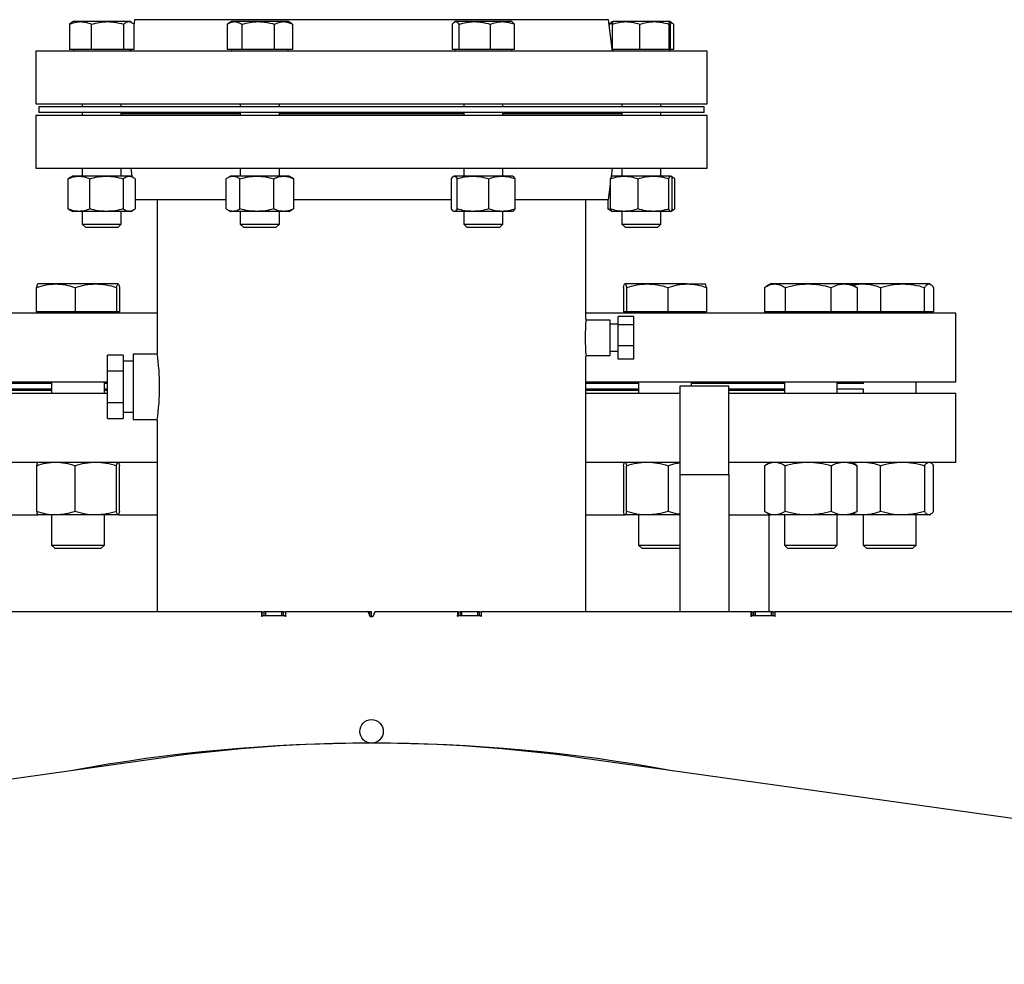
# Model space of a CAD drawing. Extents: x 408 to 983, y 24 to 462.
# Drawn here: x 548 to 567, y 118 to 137 of the extents above; entities that cross this region are included whole.
import ezdxf

# ---------------------------------------------------------------- set-up
doc = ezdxf.new("R2010")
doc.units = 0
doc.header["$LTSCALE"] = 0.4
doc.header["$MEASUREMENT"] = 0
doc.header["$PDSIZE"] = -1
doc.layers.get('0').update_dxf_attribs({"linetype": 'CONTINUOUS'})
doc.layers.get('Defpoints').update_dxf_attribs({"linetype": 'CONTINUOUS'})
doc.styles.add('SIM1', font='ROMANS')
doc.styles.add('SLDTEXTSTYLE1', font='TXT', dxfattribs={"width": 0.75})
doc.dimstyles.new('SLDDIMSTYLE0', dxfattribs={"dimtxt": 0.125, "dimasz": 0.13, "dimexe": 0, "dimexo": 0.0625, "dimgap": 0.03125, "dimtad": 0, "dimtih": 1, "dimtoh": 1, "dimlfac": 16, "dimrnd": 1e-09, "dimzin": 12, "dimdsep": 46, "dimlunit": 5, "dimtxsty": 'SLDTEXTSTYLE1', "dimsah": 1, "dimcen": 0.09, "dimadec": 0, "dimazin": 0, "dimtfac": 1, "dimtofl": 0, "dimtmove": 0, "dimatfit": 3, "dimfxl": 1, "dimfrac": 2, "dimtolj": 1, "dimtzin": 12, "dimarcsym": 0})

# ---------------------------------------------------------------- blocks, each defined once
blk = doc.blocks.new('*D5')
at = {"color": 0, "linetype": 'Continuous', "lineweight": -2, "transparency": 16777216}
for p, q in [((590.164, 124.495), (590.164, 180.476)), ((614.164, 164.257), (614.164, 180.476)), ((590.164, 176.476), (584.164, 176.476)), ((608.164, 176.476), (596.164, 176.476))]:
    blk.add_line(p, q, dxfattribs=at)
at = {"color": 0, "linetype": 'Continuous', "transparency": 16777216}
for points in [[(596.164, 177.476), (596.164, 175.476), (590.164, 176.476)], [(608.164, 177.476), (608.164, 175.476), (614.164, 176.476)]]:
    blk.add_solid(points, dxfattribs=at)
at = {"layer": 'Defpoints', "color": 0, "linetype": 'Continuous', "transparency": 16777216}
for p in [(590.164, 176.476), (614.164, 162.257), (590.164, 122.495)]:
    blk.add_point(p, dxfattribs=at)
at = {"color": 0, "linetype": 'Continuous', "transparency": 16777216, "insert": (569.33, 176.476), "char_height": 4.4, "attachment_point": 5, "style": 'SIM1'}
blk.add_mtext('\\A1;24 [610]', dxfattribs=at)

msp = doc.modelspace()

# ---------------------------------------------------------------- linework, layer by layer
at = {"color": 7, "linetype": 'Continuous'}
for p, q in [((548.734, 136.633), (548.703, 136.616)), ((548.879, 136.633), (548.734, 136.633)), ((549.422, 136.633), (548.879, 136.633)), ((549.847, 136.633), (549.422, 136.633)), ((549.875, 136.633), (549.847, 136.633)), ((549.906, 136.616), (549.875, 136.633)), ((549.964, 136.673), (549.95, 136.554)), ((559.498, 136.673), (549.964, 136.673)), ((551.913, 136.633), (551.843, 136.593)), ((551.974, 136.633), (551.913, 136.633)), ((552.452, 136.633), (551.974, 136.633)), ((552.961, 136.633), (552.452, 136.633)), ((553.054, 136.633), (552.961, 136.633)), ((553.124, 136.593), (553.054, 136.633)), ((556.408, 136.633), (556.396, 136.626)), ((556.42, 136.633), (556.408, 136.633)), ((556.801, 136.633), (556.42, 136.633)), ((557.36, 136.633), (556.801, 136.633)), ((557.55, 136.633), (557.36, 136.633)), ((557.562, 136.626), (557.55, 136.633)), ((559.57, 136.09), (559.498, 136.673)), ((559.587, 136.633), (559.557, 136.616)), ((559.846, 136.633), (559.588, 136.633)), ((560.416, 136.633), (559.846, 136.633)), ((560.728, 136.633), (560.416, 136.633)), ((560.76, 136.616), (560.729, 136.633)), ((548.704, 136.615), (548.659, 136.582)), ((548.659, 136.582), (548.659, 136.074)), ((549.099, 136.074), (549.099, 136.582)), ((549.744, 136.582), (549.744, 136.074)), ((549.95, 136.582), (549.95, 136.074)), ((551.825, 136.582), (551.825, 136.074)), ((552.123, 136.582), (552.123, 136.074)), ((552.781, 136.074), (552.781, 136.582)), ((553.142, 136.582), (553.123, 136.591)), ((553.142, 136.582), (553.142, 136.074)), ((556.353, 136.582), (556.353, 136.074)), ((556.488, 136.582), (556.488, 136.074)), ((557.114, 136.582), (557.114, 136.074)), ((557.606, 136.074), (557.606, 136.582)), ((559.557, 136.615), (559.513, 136.582)), ((559.513, 136.582), (559.575, 136.604)), ((559.513, 136.582), (559.513, 136.554)), ((559.57, 136.582), (559.57, 136.074)), ((560.122, 136.582), (560.122, 136.074)), ((560.71, 136.582), (560.71, 136.074)), ((560.746, 136.074), (560.746, 136.582)), ((560.803, 136.582), (560.803, 136.074)), ((547.981, 136.043), (547.981, 134.984)), ((561.481, 136.043), (547.981, 136.043)), ((548.879, 136.074), (548.659, 136.074)), ((548.734, 136.074), (548.734, 136.043)), ((549.099, 136.074), (548.879, 136.074)), ((549.422, 136.074), (549.099, 136.074)), ((549.744, 136.074), (549.422, 136.074)), ((549.847, 136.074), (549.744, 136.074)), ((549.95, 136.074), (549.847, 136.074)), ((549.875, 136.043), (549.875, 136.074)), ((549.891, 136.074), (549.887, 136.043)), ((551.974, 136.074), (551.825, 136.074)), ((551.913, 136.074), (551.913, 136.043)), ((552.123, 136.074), (551.974, 136.074)), ((552.452, 136.074), (552.123, 136.074)), ((552.781, 136.074), (552.452, 136.074)), ((552.961, 136.074), (552.781, 136.074)), ((553.142, 136.074), (552.961, 136.074)), ((553.054, 136.043), (553.054, 136.074)), ((556.42, 136.074), (556.353, 136.074)), ((556.408, 136.074), (556.408, 136.043)), ((556.488, 136.074), (556.42, 136.074)), ((556.801, 136.074), (556.488, 136.074)), ((557.114, 136.074), (556.801, 136.074)), ((557.36, 136.074), (557.114, 136.074)), ((557.606, 136.074), (557.36, 136.074)), ((557.55, 136.043), (557.55, 136.074)), ((559.846, 136.074), (559.57, 136.074)), ((559.576, 136.043), (559.572, 136.074)), ((559.587, 136.074), (559.587, 136.043)), ((560.122, 136.074), (559.846, 136.074)), ((560.416, 136.074), (560.122, 136.074)), ((560.71, 136.074), (560.416, 136.074)), ((560.728, 136.074), (560.71, 136.074)), ((560.746, 136.074), (560.728, 136.074)), ((560.729, 136.043), (560.729, 136.074)), ((560.803, 136.074), (560.746, 136.074)), ((561.481, 134.984), (561.481, 136.043)), ((547.981, 134.984), (561.481, 134.984)), ((548.038, 134.924), (548.038, 134.806)), ((561.424, 134.924), (548.038, 134.924)), ((548.911, 134.984), (548.911, 134.924)), ((549.698, 134.924), (549.698, 134.984)), ((552.09, 134.984), (552.09, 134.924)), ((552.877, 134.924), (552.877, 134.984)), ((556.585, 134.984), (556.585, 134.924)), ((557.373, 134.924), (557.373, 134.984)), ((559.764, 134.984), (559.764, 134.924)), ((560.552, 134.924), (560.552, 134.984)), ((561.424, 134.806), (561.424, 134.924)), ((547.981, 134.747), (547.981, 133.688)), ((561.481, 134.747), (547.981, 134.747)), ((561.424, 134.806), (548.038, 134.806)), ((548.911, 134.806), (548.911, 134.747)), ((549.698, 134.747), (549.698, 134.806)), ((552.09, 134.778), (549.698, 134.778)), ((552.09, 134.806), (552.09, 134.747)), ((552.877, 134.747), (552.877, 134.806)), ((556.585, 134.778), (552.877, 134.778)), ((556.585, 134.806), (556.585, 134.747)), ((557.373, 134.747), (557.373, 134.806)), ((559.764, 134.778), (557.373, 134.778)), ((559.764, 134.806), (559.764, 134.747)), ((560.552, 134.747), (560.552, 134.806)), ((561.481, 133.688), (561.481, 134.747)), ((547.981, 133.688), (561.481, 133.688)), ((548.911, 133.688), (548.911, 133.527)), ((549.698, 133.527), (549.698, 133.688)), ((549.887, 133.688), (549.908, 133.52)), ((552.09, 133.688), (552.09, 133.527)), ((552.877, 133.527), (552.877, 133.688)), ((556.585, 133.688), (556.585, 133.527)), ((557.373, 133.527), (557.373, 133.688)), ((559.554, 133.514), (559.576, 133.688)), ((559.764, 133.688), (559.764, 133.527)), ((560.552, 133.527), (560.552, 133.688)), ((548.673, 133.501), (548.631, 133.474)), ((548.631, 132.871), (548.631, 133.474)), ((548.714, 133.527), (548.672, 133.503)), ((548.847, 133.527), (548.714, 133.527)), ((549.399, 133.527), (548.847, 133.527)), ((549.063, 132.871), (549.063, 133.474)), ((549.857, 133.527), (549.399, 133.527)), ((549.736, 133.474), (549.736, 132.871)), ((549.895, 133.527), (549.857, 133.527)), ((549.937, 133.503), (549.895, 133.527)), ((549.977, 133.474), (549.977, 132.871)), ((551.805, 132.871), (551.805, 133.474)), ((551.893, 133.527), (551.835, 133.493)), ((551.945, 133.527), (551.893, 133.527)), ((552.424, 133.527), (551.945, 133.527)), ((552.085, 132.871), (552.085, 133.474)), ((552.963, 133.527), (552.424, 133.527)), ((552.763, 132.871), (552.763, 133.474)), ((553.074, 133.527), (552.963, 133.527)), ((553.132, 133.493), (553.074, 133.527)), ((553.162, 133.474), (553.131, 133.491)), ((553.162, 133.474), (553.162, 132.871)), ((556.342, 132.871), (556.342, 133.474)), ((556.389, 133.527), (556.381, 133.522)), ((556.396, 133.527), (556.389, 133.527)), ((556.77, 133.527), (556.396, 133.527)), ((556.451, 132.871), (556.451, 133.474)), ((557.353, 133.527), (556.77, 133.527)), ((557.089, 132.871), (557.089, 133.474)), ((557.57, 133.527), (557.353, 133.527)), ((557.578, 133.522), (557.57, 133.527)), ((557.617, 132.871), (557.617, 133.474)), ((559.536, 132.871), (559.536, 133.474)), ((559.568, 133.527), (559.555, 133.52)), ((559.813, 133.527), (559.568, 133.527)), ((560.401, 133.527), (559.813, 133.527)), ((560.09, 132.871), (560.09, 133.474)), ((560.746, 133.527), (560.401, 133.527)), ((560.712, 132.871), (560.712, 133.474)), ((560.791, 133.503), (560.749, 133.527)), ((560.78, 132.871), (560.78, 133.474)), ((560.831, 132.871), (560.831, 133.474)), ((559.498, 133.058), (559.536, 133.367)), ((548.631, 132.871), (548.673, 132.844)), ((549.977, 133.058), (551.805, 133.058)), ((550.418, 133.058), (550.418, 129.964)), ((553.131, 132.854), (553.162, 132.871)), ((553.162, 133.058), (556.342, 133.058)), ((557.617, 133.058), (559.498, 133.058)), ((559.044, 130.653), (559.044, 133.058)), ((559.485, 133.058), (559.485, 132.871)), ((559.546, 132.849), (559.485, 132.871)), ((559.485, 132.871), (559.527, 132.844)), ((548.672, 132.842), (548.714, 132.818)), ((548.847, 132.818), (548.714, 132.818)), ((549.399, 132.818), (548.847, 132.818)), ((548.911, 132.818), (548.911, 132.564)), ((549.857, 132.818), (549.399, 132.818)), ((549.698, 132.564), (549.698, 132.818)), ((549.895, 132.818), (549.857, 132.818)), ((549.895, 132.818), (549.937, 132.842)), ((551.835, 132.852), (551.893, 132.818)), ((551.945, 132.818), (551.893, 132.818)), ((552.424, 132.818), (551.945, 132.818)), ((552.09, 132.818), (552.09, 132.564)), ((552.963, 132.818), (552.424, 132.818)), ((552.877, 132.564), (552.877, 132.818)), ((553.074, 132.818), (552.963, 132.818)), ((553.074, 132.818), (553.132, 132.852)), ((556.381, 132.823), (556.389, 132.818)), ((556.396, 132.818), (556.389, 132.818)), ((556.77, 132.818), (556.396, 132.818)), ((556.585, 132.818), (556.585, 132.564)), ((557.353, 132.818), (556.77, 132.818)), ((557.57, 132.818), (557.353, 132.818)), ((557.373, 132.564), (557.373, 132.818)), ((557.57, 132.818), (557.578, 132.823)), ((559.526, 132.842), (559.568, 132.818)), ((559.813, 132.818), (559.568, 132.818)), ((559.764, 132.818), (559.764, 132.564)), ((560.401, 132.818), (559.813, 132.818)), ((560.746, 132.818), (560.401, 132.818)), ((560.552, 132.564), (560.552, 132.818)), ((560.749, 132.818), (560.791, 132.842)), ((548.911, 132.564), (548.976, 132.499)), ((548.911, 132.564), (549.385, 132.564)), ((548.976, 132.499), (549.372, 132.499)), ((549.372, 132.499), (549.633, 132.499)), ((549.385, 132.564), (549.698, 132.564)), ((549.633, 132.499), (549.698, 132.564)), ((552.09, 132.564), (552.155, 132.499)), ((552.09, 132.564), (552.813, 132.564)), ((552.155, 132.499), (552.759, 132.499)), ((552.759, 132.499), (552.812, 132.499)), ((552.812, 132.499), (552.877, 132.564)), ((552.813, 132.564), (552.877, 132.564)), ((556.585, 132.564), (556.65, 132.499)), ((556.585, 132.564), (557.373, 132.564)), ((556.65, 132.499), (557.308, 132.499)), ((557.308, 132.499), (557.373, 132.564)), ((559.764, 132.564), (559.829, 132.499)), ((559.764, 132.564), (560.552, 132.564)), ((559.829, 132.499), (560.487, 132.499)), ((560.487, 132.499), (560.552, 132.564)), ((547.993, 130.802), (547.993, 131.289)), ((548.381, 131.361), (548.024, 131.361)), ((549.186, 131.361), (548.381, 131.361)), ((548.768, 131.289), (548.768, 130.802)), ((549.634, 131.361), (549.186, 131.361)), ((549.604, 131.289), (549.604, 130.802)), ((549.665, 131.289), (549.665, 130.802)), ((559.798, 131.289), (559.798, 130.802)), ((560.277, 131.361), (559.828, 131.361)), ((559.859, 131.289), (559.859, 130.802)), ((561.082, 131.361), (560.277, 131.361)), ((560.695, 130.802), (560.695, 131.289)), ((561.082, 131.361), (561.439, 131.361)), ((561.47, 131.289), (561.47, 130.802)), ((562.635, 131.289), (562.635, 130.802)), ((562.758, 131.361), (562.664, 131.307)), ((562.841, 131.361), (562.758, 131.361)), ((563.512, 131.361), (562.841, 131.361)), ((563.047, 131.289), (563.047, 130.802)), ((564.236, 131.361), (563.512, 131.361)), ((563.977, 130.802), (563.977, 131.289)), ((564.372, 131.361), (564.236, 131.361)), ((564.466, 131.307), (564.372, 131.361)), ((564.619, 131.361), (564.372, 131.361)), ((564.495, 131.289), (564.465, 131.305)), ((564.495, 131.289), (564.495, 130.802)), ((565.411, 131.361), (564.619, 131.361)), ((564.969, 131.289), (564.969, 130.802)), ((565.943, 131.361), (565.411, 131.361)), ((565.852, 130.802), (565.852, 131.289)), ((565.958, 131.361), (565.943, 131.361)), ((565.974, 131.352), (565.958, 131.361)), ((566.034, 131.289), (566.034, 130.802)), ((550.418, 130.771), (543.157, 130.771)), ((548.381, 130.802), (547.993, 130.802)), ((548.022, 130.802), (548.022, 130.771)), ((548.768, 130.802), (548.381, 130.802)), ((549.186, 130.802), (548.768, 130.802)), ((549.604, 130.802), (549.186, 130.802)), ((549.634, 130.802), (549.604, 130.802)), ((549.665, 130.802), (549.634, 130.802)), ((549.636, 130.771), (549.636, 130.802)), ((566.481, 130.771), (559.044, 130.771)), ((560.005, 130.707), (559.694, 130.707)), ((559.694, 130.542), (559.694, 130.707)), ((559.828, 130.802), (559.798, 130.802)), ((559.827, 130.802), (559.827, 130.771)), ((559.859, 130.802), (559.828, 130.802)), ((560.277, 130.802), (559.859, 130.802)), ((560.005, 130.542), (560.005, 130.707)), ((560.695, 130.802), (560.277, 130.802)), ((561.082, 130.802), (560.695, 130.802)), ((561.47, 130.802), (561.082, 130.802)), ((561.441, 130.771), (561.441, 130.802)), ((562.841, 130.802), (562.635, 130.802)), ((562.758, 130.802), (562.758, 130.771)), ((563.047, 130.802), (562.841, 130.802)), ((563.512, 130.802), (563.047, 130.802)), ((563.977, 130.802), (563.512, 130.802)), ((564.236, 130.802), (563.977, 130.802)), ((564.495, 130.802), (564.236, 130.802)), ((564.372, 130.771), (564.372, 130.802)), ((564.619, 130.802), (564.495, 130.802)), ((564.969, 130.802), (564.619, 130.802)), ((565.411, 130.802), (564.969, 130.802)), ((565.852, 130.802), (565.411, 130.802)), ((565.943, 130.802), (565.852, 130.802)), ((566.034, 130.802), (565.943, 130.802)), ((565.958, 130.771), (565.958, 130.802)), ((566.481, 129.393), (566.481, 130.771)), ((559.529, 130.633), (559.043, 130.633)), ((559.529, 129.924), (559.529, 130.633)), ((559.694, 130.549), (559.529, 130.549)), ((559.694, 130.114), (559.694, 130.542)), ((559.694, 130.542), (560.005, 130.542)), ((560.005, 130.114), (560.005, 130.542)), ((560.005, 130.114), (559.694, 130.114)), ((559.694, 129.851), (559.694, 130.114)), ((560.005, 129.851), (560.005, 130.114)), ((549.733, 129.931), (549.422, 129.931)), ((549.422, 129.613), (549.422, 129.931)), ((549.733, 129.931), (549.733, 129.613)), ((550.42, 129.952), (549.934, 129.952)), ((549.934, 129.952), (549.934, 128.637)), ((559.043, 129.924), (559.529, 129.924)), ((559.044, 124.767), (559.044, 129.905)), ((559.529, 130.009), (559.694, 130.009)), ((549.934, 129.806), (549.733, 129.806)), ((560.005, 129.851), (559.694, 129.851)), ((549.422, 128.976), (549.422, 129.613)), ((549.422, 129.613), (549.733, 129.613)), ((549.733, 129.613), (549.733, 128.976)), ((543.157, 129.393), (549.422, 129.393)), ((548.297, 129.362), (546.429, 129.362)), ((548.297, 129.393), (548.297, 129.157)), ((549.36, 129.157), (549.36, 129.393)), ((549.422, 129.362), (549.36, 129.362)), ((559.044, 129.393), (566.481, 129.393)), ((560.102, 129.362), (559.044, 129.362)), ((560.102, 129.393), (560.102, 129.157)), ((561.916, 129.306), (560.932, 129.306)), ((560.932, 129.306), (560.932, 127.53)), ((561.165, 129.306), (561.165, 129.393)), ((563.033, 129.362), (561.165, 129.362)), ((561.916, 127.53), (561.916, 129.306)), ((563.033, 129.393), (563.033, 129.157)), ((564.096, 129.157), (564.096, 129.393)), ((564.625, 129.362), (564.096, 129.362)), ((564.62, 129.393), (564.62, 129.362)), ((565.683, 129.157), (565.683, 129.393)), ((549.422, 129.157), (543.157, 129.157)), ((548.297, 129.244), (546.429, 129.244)), ((548.297, 129.216), (546.429, 129.216)), ((549.422, 129.244), (549.36, 129.244)), ((549.422, 129.216), (549.36, 129.216)), ((560.102, 129.244), (559.044, 129.244)), ((560.102, 129.216), (559.044, 129.216)), ((560.932, 129.157), (559.044, 129.157)), ((563.033, 129.244), (561.916, 129.244)), ((563.033, 129.216), (561.916, 129.216)), ((566.481, 129.157), (561.916, 129.157)), ((564.625, 129.244), (564.096, 129.244)), ((564.62, 129.244), (564.62, 129.157)), ((566.481, 127.779), (566.481, 129.157)), ((549.422, 128.976), (549.733, 128.976)), ((549.422, 128.658), (549.422, 128.976)), ((549.733, 128.976), (549.733, 128.658)), ((549.733, 128.783), (549.934, 128.783)), ((549.422, 128.658), (549.733, 128.658)), ((549.934, 128.637), (550.42, 128.637)), ((550.418, 128.625), (550.418, 124.767)), ((543.157, 127.779), (550.418, 127.779)), ((548.022, 127.779), (548.02, 127.778)), ((549.638, 127.778), (549.636, 127.779)), ((559.044, 127.779), (560.932, 127.779)), ((561.916, 127.779), (566.481, 127.779)), ((562.758, 127.779), (562.664, 127.724)), ((564.466, 127.724), (564.372, 127.779)), ((564.495, 127.707), (564.465, 127.722)), ((565.976, 127.769), (565.958, 127.779)), ((547.993, 127.707), (547.993, 126.788)), ((548.768, 126.788), (548.768, 127.707)), ((549.604, 126.788), (549.604, 127.707)), ((549.665, 126.788), (549.665, 127.707)), ((559.798, 127.707), (559.798, 126.788)), ((559.859, 126.788), (559.859, 127.707)), ((560.695, 127.707), (560.695, 126.788)), ((560.932, 127.53), (560.932, 124.767)), ((560.932, 127.53), (561.916, 127.53)), ((561.916, 127.53), (561.916, 124.767)), ((562.635, 127.707), (562.635, 126.788)), ((563.047, 126.788), (563.047, 127.707)), ((563.977, 127.707), (563.977, 126.788)), ((564.495, 126.788), (564.495, 127.707)), ((564.969, 126.788), (564.969, 127.707)), ((565.852, 127.707), (565.852, 126.788)), ((566.034, 126.788), (566.034, 127.707)), ((562.664, 126.77), (562.758, 126.716)), ((564.372, 126.716), (564.466, 126.77)), ((564.465, 126.772), (564.495, 126.788)), ((546.705, 126.716), (548.024, 126.716)), ((548.02, 126.717), (548.022, 126.716)), ((548.381, 126.716), (548.024, 126.716)), ((548.297, 126.716), (548.297, 126.11)), ((549.186, 126.716), (548.381, 126.716)), ((549.634, 126.716), (549.186, 126.716)), ((549.36, 126.11), (549.36, 126.716)), ((549.644, 126.716), (550.418, 126.716)), ((559.044, 126.716), (559.832, 126.716)), ((560.277, 126.716), (559.828, 126.716)), ((560.102, 126.716), (560.102, 126.11)), ((560.932, 126.716), (560.277, 126.716)), ((561.916, 126.716), (562.758, 126.716)), ((562.731, 124.767), (562.731, 126.716)), ((562.841, 126.716), (562.758, 126.716)), ((563.512, 126.716), (562.841, 126.716)), ((563.033, 126.716), (563.033, 126.11)), ((564.236, 126.716), (563.512, 126.716)), ((564.096, 126.11), (564.096, 126.716)), ((564.372, 126.716), (564.236, 126.716)), ((564.619, 126.716), (564.372, 126.716)), ((565.411, 126.716), (564.619, 126.716)), ((564.62, 126.716), (564.62, 126.11)), ((565.943, 126.716), (565.411, 126.716)), ((565.683, 126.11), (565.683, 126.716)), ((565.958, 126.716), (565.943, 126.716)), ((565.958, 126.716), (565.976, 126.726)), ((548.297, 126.11), (548.36, 126.047)), ((548.297, 126.11), (549.36, 126.11)), ((548.36, 126.047), (549.297, 126.047)), ((549.297, 126.047), (549.36, 126.11)), ((560.102, 126.11), (560.165, 126.047)), ((560.102, 126.11), (560.192, 126.11)), ((560.165, 126.047), (560.244, 126.047)), ((560.192, 126.11), (560.932, 126.11)), ((560.244, 126.047), (560.932, 126.047)), ((563.033, 126.11), (563.096, 126.047)), ((563.033, 126.11), (563.27, 126.11)), ((563.096, 126.047), (563.305, 126.047)), ((563.27, 126.11), (564.096, 126.11)), ((563.305, 126.047), (564.033, 126.047)), ((564.033, 126.047), (564.096, 126.11)), ((564.62, 126.11), (564.683, 126.047)), ((564.62, 126.11), (565.047, 126.11)), ((564.683, 126.047), (565.06, 126.047)), ((565.047, 126.11), (565.683, 126.11)), ((565.06, 126.047), (565.62, 126.047)), ((565.62, 126.047), (565.683, 126.11)), ((552.519, 124.767), (547.101, 124.767)), ((552.527, 124.767), (552.519, 124.767)), ((552.527, 124.767), (552.566, 124.767)), ((552.527, 124.767), (552.527, 124.678)), ((552.527, 124.704), (552.527, 124.759)), ((552.566, 124.767), (552.566, 124.688)), ((552.605, 124.767), (552.566, 124.767)), ((552.92, 124.767), (552.605, 124.767)), ((552.605, 124.688), (552.605, 124.767)), ((552.96, 124.767), (552.92, 124.767)), ((552.92, 124.767), (552.92, 124.688)), ((552.96, 124.688), (552.96, 124.767)), ((552.96, 124.767), (552.999, 124.767)), ((553.007, 124.767), (552.999, 124.767)), ((552.999, 124.76), (552.999, 124.767)), ((552.999, 124.759), (552.999, 124.704)), ((554.649, 124.767), (553.007, 124.767)), ((554.692, 124.767), (554.649, 124.767)), ((554.731, 124.767), (554.692, 124.767)), ((554.692, 124.767), (554.692, 124.688)), ((554.731, 124.669), (554.731, 124.767)), ((556.456, 124.767), (554.813, 124.767)), ((556.471, 124.767), (556.456, 124.767)), ((556.464, 124.704), (556.464, 124.759)), ((556.471, 124.767), (556.511, 124.767)), ((556.471, 124.767), (556.471, 124.682)), ((556.511, 124.767), (556.511, 124.688)), ((556.55, 124.767), (556.511, 124.767)), ((556.865, 124.767), (556.55, 124.767)), ((556.55, 124.688), (556.55, 124.767)), ((556.904, 124.767), (556.865, 124.767)), ((556.865, 124.767), (556.865, 124.688)), ((556.904, 124.688), (556.904, 124.767)), ((556.904, 124.767), (556.944, 124.767)), ((556.936, 124.759), (556.936, 124.704)), ((562.361, 124.767), (556.944, 124.767)), ((556.944, 124.767), (556.944, 124.767)), ((562.377, 124.767), (562.361, 124.767)), ((562.369, 124.704), (562.369, 124.759)), ((562.377, 124.767), (562.416, 124.767)), ((562.377, 124.767), (562.377, 124.682)), ((562.416, 124.767), (562.416, 124.688)), ((562.455, 124.767), (562.416, 124.767)), ((562.77, 124.767), (562.455, 124.767)), ((562.455, 124.688), (562.455, 124.767)), ((562.81, 124.767), (562.77, 124.767)), ((562.77, 124.767), (562.77, 124.688)), ((562.81, 124.688), (562.81, 124.767)), ((562.81, 124.767), (562.849, 124.767)), ((562.842, 124.759), (562.842, 124.704)), ((586.227, 124.767), (562.849, 124.767)), ((562.849, 124.767), (562.849, 124.767)), ((552.983, 124.688), (552.542, 124.688)), ((552.999, 124.678), (552.999, 124.704)), ((554.682, 124.734), (554.682, 124.718)), ((554.781, 124.718), (554.781, 124.734)), ((556.92, 124.688), (556.479, 124.688)), ((556.944, 124.682), (556.944, 124.695)), ((562.826, 124.688), (562.385, 124.688)), ((562.849, 124.682), (562.849, 124.695)), ((550.542, 121.836), (520.993, 117.683)), ((588.47, 117.683), (558.92, 121.836))]:
    msp.add_line(p, q, dxfattribs=at)
msp.add_circle((554.731, 122.366), 0.236, dxfattribs=at)
for centre, radius, start, end in [((563.348, 130.279), 4.32, 175.0336, 184.9664), ((546.137, 129.295), 4.333, 351.1153, 8.8847), ((552.519, 124.759), 0.00787, 0, 90), ((553.007, 124.759), 0.00787, 90, 180), ((554.649, 124.734), 0.0328, 0, 90), ((554.813, 124.734), 0.0328, 90, 180), ((556.456, 124.759), 0.00787, 0, 90), ((556.944, 124.759), 0.00787, 90, 180), ((562.361, 124.759), 0.00787, 0, 90), ((562.849, 124.759), 0.00787, 90, 180), ((552.527, 124.688), 0.00984, 116.3878, 333.6122), ((552.519, 124.704), 0.00787, 296.3878, 0), ((552.542, 124.68), 0.00787, 90, 153.6122), ((552.983, 124.68), 0.00787, 26.3878, 90), ((552.999, 124.688), 0.00984, 206.3878, 63.6122), ((553.007, 124.704), 0.00787, 180, 243.6122), ((554.731, 124.718), 0.0492, 180, 0), ((556.464, 124.688), 0.00984, 116.3878, 333.6122), ((556.456, 124.704), 0.00787, 296.3878, 0), ((556.479, 124.68), 0.00787, 90, 153.6122), ((556.92, 124.68), 0.00787, 26.3878, 90), ((556.936, 124.688), 0.00984, 206.3878, 63.6122), ((556.944, 124.704), 0.00787, 180, 243.6122), ((562.369, 124.688), 0.00984, 116.3878, 333.6122), ((562.361, 124.704), 0.00787, 296.3878, 0), ((562.385, 124.68), 0.00787, 90, 153.6122), ((562.826, 124.68), 0.00787, 26.3878, 90), ((562.842, 124.688), 0.00984, 206.3878, 63.6122), ((562.849, 124.704), 0.00787, 180, 243.6122), ((554.731, 88.861), 33.268, 79.5326, 100.4674), ((554.731, 92.031), 30.098, 82, 98)]:
    msp.add_arc(centre, radius, start, end, dxfattribs=at)
for points, knots in [([(548.659, 136.582), (548.695, 136.596), (548.767, 136.625), (548.842, 136.63), (548.879, 136.633)], [0, 0, 0, 0, 0.495457, 1, 1, 1, 1]), ([(548.879, 136.633), (548.916, 136.631), (548.99, 136.625), (549.063, 136.597), (549.099, 136.582)], [0, 0, 0, 0, 0.494511, 1, 1, 1, 1]), ([(549.099, 136.582), (549.151, 136.596), (549.257, 136.625), (549.366, 136.63), (549.422, 136.633)], [0, 0, 0, 0, 0.495457, 1, 1, 1, 1]), ([(549.422, 136.633), (549.476, 136.631), (549.585, 136.625), (549.691, 136.597), (549.744, 136.582)], [0, 0, 0, 0, 0.494511, 1, 1, 1, 1]), ([(549.744, 136.582), (549.761, 136.596), (549.795, 136.625), (549.829, 136.63), (549.847, 136.633)], [0, 0, 0, 0, 0.495455, 1, 1, 1, 1]), ([(549.847, 136.633), (549.864, 136.631), (549.899, 136.625), (549.933, 136.597), (549.95, 136.582)], [0, 0, 0, 0, 0.494511, 1, 1, 1, 1]), ([(551.825, 136.582), (551.849, 136.596), (551.898, 136.625), (551.949, 136.63), (551.974, 136.633)], [0, 0, 0, 0, 0.495459, 1, 1, 1, 1]), ([(551.974, 136.633), (551.999, 136.631), (552.049, 136.625), (552.098, 136.597), (552.123, 136.582)], [0, 0, 0, 0, 0.494507, 1, 1, 1, 1]), ([(552.123, 136.582), (552.176, 136.596), (552.284, 136.625), (552.396, 136.63), (552.452, 136.633)], [0, 0, 0, 0, 0.495458, 1, 1, 1, 1]), ([(552.452, 136.633), (552.507, 136.631), (552.619, 136.625), (552.727, 136.597), (552.781, 136.582)], [0, 0, 0, 0, 0.494511, 1, 1, 1, 1]), ([(552.781, 136.582), (552.81, 136.596), (552.869, 136.625), (552.931, 136.63), (552.961, 136.633)], [0, 0, 0, 0, 0.495459, 1, 1, 1, 1]), ([(552.961, 136.633), (552.992, 136.631), (553.053, 136.625), (553.112, 136.597), (553.142, 136.582)], [0, 0, 0, 0, 0.494511, 1, 1, 1, 1]), ([(556.353, 136.582), (556.364, 136.596), (556.386, 136.625), (556.409, 136.63), (556.42, 136.633)], [0, 0, 0, 0, 0.495458, 1, 1, 1, 1]), ([(556.42, 136.633), (556.432, 136.631), (556.455, 136.625), (556.477, 136.597), (556.488, 136.582)], [0, 0, 0, 0, 0.494511, 1, 1, 1, 1]), ([(556.488, 136.582), (556.539, 136.596), (556.642, 136.625), (556.748, 136.63), (556.801, 136.633)], [0, 0, 0, 0, 0.495458, 1, 1, 1, 1]), ([(556.801, 136.633), (556.854, 136.631), (556.96, 136.625), (557.063, 136.597), (557.114, 136.582)], [0, 0, 0, 0, 0.49451, 1, 1, 1, 1]), ([(557.114, 136.582), (557.154, 136.596), (557.235, 136.625), (557.318, 136.63), (557.36, 136.633)], [0, 0, 0, 0, 0.495459, 1, 1, 1, 1]), ([(557.36, 136.633), (557.401, 136.631), (557.484, 136.625), (557.565, 136.597), (557.606, 136.582)], [0, 0, 0, 0, 0.494511, 1, 1, 1, 1]), ([(559.57, 136.582), (559.615, 136.596), (559.705, 136.625), (559.799, 136.63), (559.846, 136.633)], [0, 0, 0, 0, 0.495458, 1, 1, 1, 1]), ([(559.588, 136.633), (559.585, 136.631), (559.579, 136.625), (559.573, 136.597), (559.57, 136.582)], [0, 0, 0, 0, 0.494507, 1, 1, 1, 1]), ([(559.846, 136.633), (559.892, 136.631), (559.986, 136.625), (560.076, 136.597), (560.122, 136.582)], [0, 0, 0, 0, 0.494512, 1, 1, 1, 1]), ([(560.122, 136.582), (560.17, 136.596), (560.266, 136.625), (560.366, 136.63), (560.416, 136.633)], [0, 0, 0, 0, 0.495458, 1, 1, 1, 1]), ([(560.416, 136.633), (560.465, 136.631), (560.565, 136.625), (560.661, 136.597), (560.71, 136.582)], [0, 0, 0, 0, 0.494513, 1, 1, 1, 1]), ([(560.71, 136.582), (560.713, 136.596), (560.719, 136.625), (560.725, 136.63), (560.728, 136.633)], [0, 0, 0, 0, 0.495457, 1, 1, 1, 1]), ([(560.728, 136.633), (560.731, 136.631), (560.737, 136.625), (560.743, 136.597), (560.746, 136.582)], [0, 0, 0, 0, 0.494511, 1, 1, 1, 1]), ([(557.606, 136.582), (557.595, 136.597), (557.58, 136.617), (557.566, 136.622), (557.562, 136.623)], [0, 0, 0, 0, 0.770356, 1, 1, 1, 1]), ([(560.734, 136.624), (560.74, 136.623), (560.764, 136.618), (560.786, 136.598), (560.803, 136.582)], [0, 0, 0, 0, 0.254029, 1, 1, 1, 1]), ([(548.631, 133.474), (548.666, 133.489), (548.737, 133.519), (548.81, 133.524), (548.847, 133.527)], [0, 0, 0, 0, 0.495458, 1, 1, 1, 1]), ([(548.847, 133.527), (548.883, 133.524), (548.956, 133.519), (549.027, 133.489), (549.063, 133.474)], [0, 0, 0, 0, 0.494507, 1, 1, 1, 1]), ([(549.063, 133.474), (549.117, 133.489), (549.228, 133.519), (549.342, 133.524), (549.399, 133.527)], [0, 0, 0, 0, 0.495457, 1, 1, 1, 1]), ([(549.399, 133.527), (549.456, 133.524), (549.57, 133.519), (549.68, 133.489), (549.736, 133.474)], [0, 0, 0, 0, 0.494511, 1, 1, 1, 1]), ([(549.736, 133.474), (549.755, 133.489), (549.795, 133.519), (549.836, 133.524), (549.857, 133.527)], [0, 0, 0, 0, 0.495457, 1, 1, 1, 1]), ([(549.857, 133.527), (549.877, 133.524), (549.918, 133.519), (549.957, 133.489), (549.977, 133.474)], [0, 0, 0, 0, 0.494514, 1, 1, 1, 1]), ([(551.805, 133.474), (551.828, 133.489), (551.874, 133.519), (551.921, 133.524), (551.945, 133.527)], [0, 0, 0, 0, 0.4954572, 1, 1, 1, 1]), ([(551.945, 133.527), (551.968, 133.524), (552.016, 133.519), (552.062, 133.489), (552.085, 133.474)], [0, 0, 0, 0, 0.4945104, 1, 1, 1, 1]), ([(552.085, 133.474), (552.14, 133.489), (552.251, 133.519), (552.366, 133.524), (552.424, 133.527)], [0, 0, 0, 0, 0.495458, 1, 1, 1, 1]), ([(552.424, 133.527), (552.481, 133.524), (552.596, 133.519), (552.707, 133.489), (552.763, 133.474)], [0, 0, 0, 0, 0.49451, 1, 1, 1, 1]), ([(552.763, 133.474), (552.796, 133.489), (552.861, 133.519), (552.929, 133.524), (552.963, 133.527)], [0, 0, 0, 0, 0.495458, 1, 1, 1, 1]), ([(552.963, 133.527), (552.996, 133.524), (553.064, 133.519), (553.129, 133.489), (553.162, 133.474)], [0, 0, 0, 0, 0.494513, 1, 1, 1, 1]), ([(556.342, 133.474), (556.35, 133.489), (556.368, 133.519), (556.387, 133.524), (556.396, 133.527)], [0, 0, 0, 0, 0.495457, 1, 1, 1, 1]), ([(556.396, 133.527), (556.405, 133.524), (556.424, 133.519), (556.442, 133.489), (556.451, 133.474)], [0, 0, 0, 0, 0.49451, 1, 1, 1, 1]), ([(556.451, 133.474), (556.503, 133.489), (556.607, 133.519), (556.715, 133.524), (556.77, 133.527)], [0, 0, 0, 0, 0.495457, 1, 1, 1, 1]), ([(556.77, 133.527), (556.823, 133.524), (556.931, 133.519), (557.036, 133.489), (557.089, 133.474)], [0, 0, 0, 0, 0.494511, 1, 1, 1, 1]), ([(557.089, 133.474), (557.132, 133.489), (557.218, 133.519), (557.308, 133.524), (557.353, 133.527)], [0, 0, 0, 0, 0.495458, 1, 1, 1, 1]), ([(557.353, 133.527), (557.397, 133.524), (557.486, 133.519), (557.573, 133.489), (557.617, 133.474)], [0, 0, 0, 0, 0.49451, 1, 1, 1, 1]), ([(557.617, 133.474), (557.608, 133.49), (557.595, 133.512), (557.582, 133.517), (557.577, 133.519)], [0, 0, 0, 0, 0.684926, 1, 1, 1, 1]), ([(559.536, 133.474), (559.581, 133.489), (559.672, 133.519), (559.766, 133.524), (559.813, 133.527)], [0, 0, 0, 0, 0.495459, 1, 1, 1, 1]), ([(559.571, 133.527), (559.565, 133.524), (559.553, 133.519), (559.542, 133.489), (559.536, 133.474)], [0, 0, 0, 0, 0.494507, 1, 1, 1, 1]), ([(559.813, 133.527), (559.859, 133.524), (559.953, 133.519), (560.044, 133.489), (560.09, 133.474)], [0, 0, 0, 0, 0.49451, 1, 1, 1, 1]), ([(560.09, 133.474), (560.14, 133.489), (560.242, 133.519), (560.347, 133.524), (560.401, 133.527)], [0, 0, 0, 0, 0.495459, 1, 1, 1, 1]), ([(560.401, 133.527), (560.453, 133.524), (560.558, 133.519), (560.66, 133.489), (560.712, 133.474)], [0, 0, 0, 0, 0.494511, 1, 1, 1, 1]), ([(560.712, 133.474), (560.717, 133.489), (560.728, 133.519), (560.74, 133.524), (560.746, 133.527)], [0, 0, 0, 0, 0.495461, 1, 1, 1, 1]), ([(560.746, 133.527), (560.751, 133.524), (560.763, 133.519), (560.774, 133.489), (560.78, 133.474)], [0, 0, 0, 0, 0.4945071, 1, 1, 1, 1]), ([(560.76, 133.515), (560.763, 133.515), (560.788, 133.51), (560.811, 133.491), (560.831, 133.474)], [0, 0, 0, 0, 0.152212, 1, 1, 1, 1]), ([(548.847, 132.818), (548.811, 132.821), (548.738, 132.826), (548.667, 132.856), (548.631, 132.871)], [0, 0, 0, 0, 0.494513, 1, 1, 1, 1]), ([(549.063, 132.871), (549.028, 132.856), (548.957, 132.826), (548.884, 132.821), (548.847, 132.818)], [0, 0, 0, 0, 0.495458, 1, 1, 1, 1]), ([(549.399, 132.818), (549.343, 132.821), (549.229, 132.826), (549.118, 132.856), (549.063, 132.871)], [0, 0, 0, 0, 0.494511, 1, 1, 1, 1]), ([(549.736, 132.871), (549.681, 132.856), (549.571, 132.826), (549.457, 132.821), (549.399, 132.818)], [0, 0, 0, 0, 0.495458, 1, 1, 1, 1]), ([(549.857, 132.818), (549.836, 132.821), (549.795, 132.826), (549.756, 132.856), (549.736, 132.871)], [0, 0, 0, 0, 0.494514, 1, 1, 1, 1]), ([(549.977, 132.871), (549.958, 132.856), (549.918, 132.826), (549.877, 132.821), (549.857, 132.818)], [0, 0, 0, 0, 0.495457, 1, 1, 1, 1]), ([(551.945, 132.818), (551.921, 132.821), (551.874, 132.826), (551.828, 132.856), (551.805, 132.871)], [0, 0, 0, 0, 0.494508, 1, 1, 1, 1]), ([(552.085, 132.871), (552.062, 132.856), (552.016, 132.826), (551.969, 132.821), (551.945, 132.818)], [0, 0, 0, 0, 0.49546, 1, 1, 1, 1]), ([(552.424, 132.818), (552.367, 132.821), (552.252, 132.826), (552.141, 132.856), (552.085, 132.871)], [0, 0, 0, 0, 0.494511, 1, 1, 1, 1]), ([(552.763, 132.871), (552.708, 132.856), (552.597, 132.826), (552.482, 132.821), (552.424, 132.818)], [0, 0, 0, 0, 0.495458, 1, 1, 1, 1]), ([(552.963, 132.818), (552.929, 132.821), (552.862, 132.826), (552.796, 132.856), (552.763, 132.871)], [0, 0, 0, 0, 0.494514, 1, 1, 1, 1]), ([(553.162, 132.871), (553.13, 132.856), (553.064, 132.826), (552.997, 132.821), (552.963, 132.818)], [0, 0, 0, 0, 0.495458, 1, 1, 1, 1]), ([(556.396, 132.818), (556.387, 132.821), (556.369, 132.826), (556.351, 132.856), (556.342, 132.871)], [0, 0, 0, 0, 0.494514, 1, 1, 1, 1]), ([(556.451, 132.871), (556.442, 132.856), (556.424, 132.826), (556.406, 132.821), (556.396, 132.818)], [0, 0, 0, 0, 0.495461, 1, 1, 1, 1]), ([(556.77, 132.818), (556.716, 132.821), (556.608, 132.826), (556.504, 132.856), (556.451, 132.871)], [0, 0, 0, 0, 0.494511, 1, 1, 1, 1]), ([(557.089, 132.871), (557.037, 132.856), (556.932, 132.826), (556.824, 132.821), (556.77, 132.818)], [0, 0, 0, 0, 0.495458, 1, 1, 1, 1]), ([(557.353, 132.818), (557.308, 132.821), (557.219, 132.826), (557.132, 132.856), (557.089, 132.871)], [0, 0, 0, 0, 0.494514, 1, 1, 1, 1]), ([(557.617, 132.871), (557.574, 132.856), (557.487, 132.826), (557.398, 132.821), (557.353, 132.818)], [0, 0, 0, 0, 0.495457, 1, 1, 1, 1]), ([(557.577, 132.826), (557.581, 132.827), (557.595, 132.833), (557.608, 132.855), (557.617, 132.871)], [0, 0, 0, 0, 0.301219, 1, 1, 1, 1]), ([(559.813, 132.818), (559.767, 132.821), (559.673, 132.826), (559.582, 132.856), (559.536, 132.871)], [0, 0, 0, 0, 0.4945104, 1, 1, 1, 1]), ([(559.536, 132.871), (559.542, 132.856), (559.553, 132.826), (559.565, 132.821), (559.571, 132.818)], [0, 0, 0, 0, 0.495461, 1, 1, 1, 1]), ([(560.09, 132.871), (560.045, 132.856), (559.954, 132.826), (559.86, 132.821), (559.813, 132.818)], [0, 0, 0, 0, 0.495459, 1, 1, 1, 1]), ([(560.401, 132.818), (560.349, 132.821), (560.243, 132.826), (560.141, 132.856), (560.09, 132.871)], [0, 0, 0, 0, 0.49451, 1, 1, 1, 1]), ([(560.712, 132.871), (560.661, 132.856), (560.559, 132.826), (560.454, 132.821), (560.401, 132.818)], [0, 0, 0, 0, 0.495459, 1, 1, 1, 1]), ([(560.746, 132.818), (560.74, 132.821), (560.728, 132.826), (560.717, 132.856), (560.712, 132.871)], [0, 0, 0, 0, 0.494514, 1, 1, 1, 1]), ([(560.78, 132.871), (560.774, 132.856), (560.763, 132.826), (560.752, 132.821), (560.746, 132.818)], [0, 0, 0, 0, 0.495461, 1, 1, 1, 1]), ([(560.831, 132.871), (560.812, 132.855), (560.788, 132.835), (560.764, 132.831), (560.76, 132.83)], [0, 0, 0, 0, 0.8310453, 1, 1, 1, 1]), ([(547.993, 131.289), (548.056, 131.31), (548.183, 131.35), (548.314, 131.358), (548.381, 131.361)], [0, 0, 0, 0, 0.495457, 1, 1, 1, 1]), ([(548.024, 131.361), (548.018, 131.358), (548.008, 131.351), (547.998, 131.31), (547.993, 131.289)], [0, 0, 0, 0, 0.494509, 1, 1, 1, 1]), ([(548.381, 131.361), (548.445, 131.358), (548.577, 131.351), (548.704, 131.31), (548.768, 131.289)], [0, 0, 0, 0, 0.49451, 1, 1, 1, 1]), ([(548.768, 131.289), (548.836, 131.31), (548.973, 131.35), (549.114, 131.358), (549.186, 131.361)], [0, 0, 0, 0, 0.495458, 1, 1, 1, 1]), ([(549.186, 131.361), (549.256, 131.358), (549.398, 131.351), (549.535, 131.31), (549.604, 131.289)], [0, 0, 0, 0, 0.494511, 1, 1, 1, 1]), ([(549.604, 131.289), (549.609, 131.31), (549.619, 131.35), (549.629, 131.358), (549.634, 131.361)], [0, 0, 0, 0, 0.495457, 1, 1, 1, 1]), ([(549.634, 131.361), (549.639, 131.358), (549.65, 131.351), (549.66, 131.31), (549.665, 131.289)], [0, 0, 0, 0, 0.494512, 1, 1, 1, 1]), ([(559.798, 131.289), (559.803, 131.31), (559.813, 131.35), (559.823, 131.358), (559.828, 131.361)], [0, 0, 0, 0, 0.495457, 1, 1, 1, 1]), ([(559.828, 131.361), (559.833, 131.358), (559.844, 131.351), (559.854, 131.31), (559.859, 131.289)], [0, 0, 0, 0, 0.4945117, 1, 1, 1, 1]), ([(559.859, 131.289), (559.927, 131.31), (560.064, 131.35), (560.205, 131.358), (560.277, 131.361)], [0, 0, 0, 0, 0.495457, 1, 1, 1, 1]), ([(560.277, 131.361), (560.347, 131.358), (560.488, 131.351), (560.625, 131.31), (560.695, 131.289)], [0, 0, 0, 0, 0.494511, 1, 1, 1, 1]), ([(560.695, 131.289), (560.758, 131.31), (560.885, 131.35), (561.016, 131.358), (561.082, 131.361)], [0, 0, 0, 0, 0.495457, 1, 1, 1, 1]), ([(561.082, 131.361), (561.147, 131.358), (561.278, 131.351), (561.405, 131.31), (561.47, 131.289)], [0, 0, 0, 0, 0.49451, 1, 1, 1, 1]), ([(561.47, 131.289), (561.465, 131.31), (561.455, 131.35), (561.444, 131.358), (561.439, 131.361)], [0, 0, 0, 0, 0.495457, 1, 1, 1, 1]), ([(562.635, 131.289), (562.668, 131.31), (562.736, 131.35), (562.806, 131.358), (562.841, 131.361)], [0, 0, 0, 0, 0.495456, 1, 1, 1, 1]), ([(562.841, 131.361), (562.876, 131.358), (562.945, 131.351), (563.013, 131.31), (563.047, 131.289)], [0, 0, 0, 0, 0.494512, 1, 1, 1, 1]), ([(563.047, 131.289), (563.123, 131.31), (563.275, 131.35), (563.433, 131.358), (563.512, 131.361)], [0, 0, 0, 0, 0.495458, 1, 1, 1, 1]), ([(563.512, 131.361), (563.59, 131.358), (563.748, 131.351), (563.9, 131.31), (563.977, 131.289)], [0, 0, 0, 0, 0.494511, 1, 1, 1, 1]), ([(563.977, 131.289), (564.019, 131.31), (564.104, 131.35), (564.192, 131.358), (564.236, 131.361)], [0, 0, 0, 0, 0.4954595, 1, 1, 1, 1]), ([(564.236, 131.361), (564.279, 131.358), (564.367, 131.351), (564.452, 131.31), (564.495, 131.289)], [0, 0, 0, 0, 0.494508, 1, 1, 1, 1]), ([(564.418, 131.335), (564.425, 131.337), (564.491, 131.358), (564.559, 131.36), (564.619, 131.361)], [0, 0, 0, 0, 0.113329, 1, 1, 1, 1]), ([(564.619, 131.361), (564.678, 131.358), (564.796, 131.351), (564.911, 131.31), (564.969, 131.289)], [0, 0, 0, 0, 0.4945114, 1, 1, 1, 1]), ([(564.969, 131.289), (565.041, 131.31), (565.186, 131.35), (565.335, 131.358), (565.411, 131.361)], [0, 0, 0, 0, 0.495457, 1, 1, 1, 1]), ([(565.411, 131.361), (565.485, 131.358), (565.634, 131.351), (565.779, 131.31), (565.852, 131.289)], [0, 0, 0, 0, 0.494509, 1, 1, 1, 1]), ([(565.852, 131.289), (565.867, 131.31), (565.896, 131.35), (565.927, 131.358), (565.943, 131.361)], [0, 0, 0, 0, 0.495455, 1, 1, 1, 1]), ([(565.943, 131.361), (565.958, 131.358), (565.989, 131.351), (566.019, 131.31), (566.034, 131.289)], [0, 0, 0, 0, 0.49451, 1, 1, 1, 1]), ([(547.993, 127.707), (548.056, 127.727), (548.183, 127.768), (548.314, 127.775), (548.381, 127.779)], [0, 0, 0, 0, 0.495458, 1, 1, 1, 1]), ([(548.02, 127.775), (548.016, 127.771), (548.007, 127.764), (547.998, 127.728), (547.993, 127.707)], [0, 0, 0, 0, 0.431205, 1, 1, 1, 1]), ([(548.381, 127.779), (548.445, 127.775), (548.577, 127.768), (548.704, 127.727), (548.768, 127.707)], [0, 0, 0, 0, 0.49451, 1, 1, 1, 1]), ([(548.768, 127.707), (548.836, 127.727), (548.973, 127.768), (549.114, 127.775), (549.186, 127.779)], [0, 0, 0, 0, 0.495459, 1, 1, 1, 1]), ([(549.186, 127.779), (549.256, 127.775), (549.398, 127.768), (549.535, 127.727), (549.604, 127.707)], [0, 0, 0, 0, 0.494511, 1, 1, 1, 1]), ([(549.604, 127.707), (549.609, 127.727), (549.619, 127.768), (549.629, 127.775), (549.634, 127.779)], [0, 0, 0, 0, 0.495458, 1, 1, 1, 1]), ([(549.638, 127.775), (549.642, 127.771), (549.651, 127.764), (549.66, 127.728), (549.665, 127.707)], [0, 0, 0, 0, 0.430944, 1, 1, 1, 1]), ([(559.798, 127.707), (559.803, 127.727), (559.813, 127.768), (559.823, 127.775), (559.828, 127.779)], [0, 0, 0, 0, 0.495458, 1, 1, 1, 1]), ([(559.828, 127.779), (559.833, 127.775), (559.844, 127.768), (559.854, 127.727), (559.859, 127.707)], [0, 0, 0, 0, 0.4945117, 1, 1, 1, 1]), ([(559.859, 127.707), (559.927, 127.727), (560.064, 127.768), (560.205, 127.775), (560.277, 127.779)], [0, 0, 0, 0, 0.495458, 1, 1, 1, 1]), ([(560.277, 127.779), (560.347, 127.775), (560.488, 127.768), (560.625, 127.727), (560.695, 127.707)], [0, 0, 0, 0, 0.494511, 1, 1, 1, 1]), ([(560.695, 127.707), (560.757, 127.729), (560.835, 127.756), (560.916, 127.762), (560.932, 127.764)], [0, 0, 0, 0, 0.802931, 1, 1, 1, 1]), ([(562.635, 127.707), (562.668, 127.727), (562.736, 127.768), (562.806, 127.775), (562.841, 127.779)], [0, 0, 0, 0, 0.4954569, 1, 1, 1, 1]), ([(562.841, 127.779), (562.876, 127.775), (562.945, 127.768), (563.013, 127.727), (563.047, 127.707)], [0, 0, 0, 0, 0.494512, 1, 1, 1, 1]), ([(563.047, 127.707), (563.123, 127.727), (563.275, 127.768), (563.433, 127.775), (563.512, 127.779)], [0, 0, 0, 0, 0.495459, 1, 1, 1, 1]), ([(563.512, 127.779), (563.59, 127.775), (563.748, 127.768), (563.9, 127.727), (563.977, 127.707)], [0, 0, 0, 0, 0.494511, 1, 1, 1, 1]), ([(563.977, 127.707), (564.019, 127.727), (564.104, 127.768), (564.192, 127.775), (564.236, 127.779)], [0, 0, 0, 0, 0.49546, 1, 1, 1, 1]), ([(564.236, 127.779), (564.279, 127.775), (564.367, 127.768), (564.452, 127.727), (564.495, 127.707)], [0, 0, 0, 0, 0.494508, 1, 1, 1, 1]), ([(564.418, 127.752), (564.425, 127.755), (564.491, 127.775), (564.559, 127.777), (564.619, 127.779)], [0, 0, 0, 0, 0.113329, 1, 1, 1, 1]), ([(564.619, 127.779), (564.678, 127.775), (564.796, 127.768), (564.911, 127.727), (564.969, 127.707)], [0, 0, 0, 0, 0.4945114, 1, 1, 1, 1]), ([(564.969, 127.707), (565.041, 127.727), (565.186, 127.768), (565.335, 127.775), (565.411, 127.779)], [0, 0, 0, 0, 0.495458, 1, 1, 1, 1]), ([(565.411, 127.779), (565.485, 127.775), (565.634, 127.768), (565.779, 127.727), (565.852, 127.707)], [0, 0, 0, 0, 0.494509, 1, 1, 1, 1]), ([(565.852, 127.707), (565.867, 127.727), (565.896, 127.768), (565.927, 127.775), (565.943, 127.779)], [0, 0, 0, 0, 0.495456, 1, 1, 1, 1]), ([(565.974, 127.766), (565.979, 127.764), (565.999, 127.757), (566.019, 127.729), (566.034, 127.707)], [0, 0, 0, 0, 0.233006, 1, 1, 1, 1]), ([(548.381, 126.716), (548.316, 126.719), (548.184, 126.727), (548.057, 126.767), (547.993, 126.788)], [0, 0, 0, 0, 0.494509, 1, 1, 1, 1]), ([(547.993, 126.788), (547.998, 126.768), (548.008, 126.727), (548.018, 126.72), (548.024, 126.716)], [0, 0, 0, 0, 0.495457, 1, 1, 1, 1]), ([(548.768, 126.788), (548.705, 126.768), (548.578, 126.727), (548.447, 126.72), (548.381, 126.716)], [0, 0, 0, 0, 0.495457, 1, 1, 1, 1]), ([(549.186, 126.716), (549.116, 126.719), (548.974, 126.727), (548.837, 126.767), (548.768, 126.788)], [0, 0, 0, 0, 0.49451, 1, 1, 1, 1]), ([(549.604, 126.788), (549.536, 126.768), (549.399, 126.727), (549.257, 126.72), (549.186, 126.716)], [0, 0, 0, 0, 0.495457, 1, 1, 1, 1]), ([(549.634, 126.716), (549.629, 126.719), (549.619, 126.727), (549.609, 126.767), (549.604, 126.788)], [0, 0, 0, 0, 0.494512, 1, 1, 1, 1]), ([(549.665, 126.788), (549.66, 126.768), (549.65, 126.727), (549.639, 126.72), (549.634, 126.716)], [0, 0, 0, 0, 0.495457, 1, 1, 1, 1]), ([(559.828, 126.716), (559.823, 126.719), (559.813, 126.727), (559.803, 126.767), (559.798, 126.788)], [0, 0, 0, 0, 0.494512, 1, 1, 1, 1]), ([(559.859, 126.788), (559.854, 126.768), (559.844, 126.727), (559.834, 126.72), (559.828, 126.716)], [0, 0, 0, 0, 0.495457, 1, 1, 1, 1]), ([(560.277, 126.716), (560.207, 126.719), (560.065, 126.727), (559.928, 126.767), (559.859, 126.788)], [0, 0, 0, 0, 0.49451, 1, 1, 1, 1]), ([(560.695, 126.788), (560.627, 126.768), (560.49, 126.727), (560.348, 126.72), (560.277, 126.716)], [0, 0, 0, 0, 0.495457, 1, 1, 1, 1]), ([(560.932, 126.731), (560.917, 126.732), (560.837, 126.738), (560.759, 126.766), (560.695, 126.788)], [0, 0, 0, 0, 0.18088, 1, 1, 1, 1]), ([(562.841, 126.716), (562.806, 126.719), (562.737, 126.727), (562.669, 126.767), (562.635, 126.788)], [0, 0, 0, 0, 0.494511, 1, 1, 1, 1]), ([(563.047, 126.788), (563.014, 126.768), (562.946, 126.727), (562.876, 126.72), (562.841, 126.716)], [0, 0, 0, 0, 0.49546, 1, 1, 1, 1]), ([(563.512, 126.716), (563.434, 126.719), (563.277, 126.727), (563.124, 126.767), (563.047, 126.788)], [0, 0, 0, 0, 0.494511, 1, 1, 1, 1]), ([(563.977, 126.788), (563.902, 126.768), (563.749, 126.727), (563.592, 126.72), (563.512, 126.716)], [0, 0, 0, 0, 0.495457, 1, 1, 1, 1]), ([(564.236, 126.716), (564.193, 126.719), (564.105, 126.727), (564.02, 126.767), (563.977, 126.788)], [0, 0, 0, 0, 0.4945085, 1, 1, 1, 1]), ([(564.495, 126.788), (564.453, 126.768), (564.368, 126.727), (564.28, 126.72), (564.236, 126.716)], [0, 0, 0, 0, 0.495459, 1, 1, 1, 1]), ([(564.619, 126.716), (564.56, 126.717), (564.492, 126.719), (564.427, 126.74), (564.418, 126.743)], [0, 0, 0, 0, 0.870202, 1, 1, 1, 1]), ([(564.969, 126.788), (564.912, 126.768), (564.798, 126.727), (564.679, 126.72), (564.619, 126.716)], [0, 0, 0, 0, 0.495459, 1, 1, 1, 1]), ([(565.411, 126.716), (565.337, 126.719), (565.187, 126.727), (565.043, 126.767), (564.969, 126.788)], [0, 0, 0, 0, 0.494511, 1, 1, 1, 1]), ([(565.852, 126.788), (565.78, 126.768), (565.636, 126.727), (565.486, 126.72), (565.411, 126.716)], [0, 0, 0, 0, 0.495459, 1, 1, 1, 1]), ([(565.943, 126.716), (565.928, 126.719), (565.897, 126.727), (565.867, 126.767), (565.852, 126.788)], [0, 0, 0, 0, 0.49451, 1, 1, 1, 1]), ([(566.034, 126.788), (566.019, 126.768), (565.989, 126.727), (565.958, 126.72), (565.943, 126.716)], [0, 0, 0, 0, 0.495455, 1, 1, 1, 1])]:
    msp.add_open_spline(points, degree=3, knots=knots, dxfattribs=at)

# ---------------------------------------------------------------- dimensions: what is measured, and where the dimension line sits
dim = msp.add_linear_dim(base=(590.164, 176.476), p1=(614.164, 162.257), p2=(590.164, 122.495), dimstyle='SLDDIMSTYLE0', override={"dimscale": 2, "dimtxt": 2.2, "dimasz": 3, "dimexe": 2, "dimexo": 1, "dimdec": 1, "dimlfac": 1, "dimlunit": 2, "dimtxsty": 'SIM1', "dimfrac": 0}, dxfattribs=at)
dim.commit()
dim.dimension.update_dxf_attribs({"geometry": '*D5', "text_midpoint": (569.33, 176.476), "dimtype": 160})

doc.saveas('drawing.dxf')
